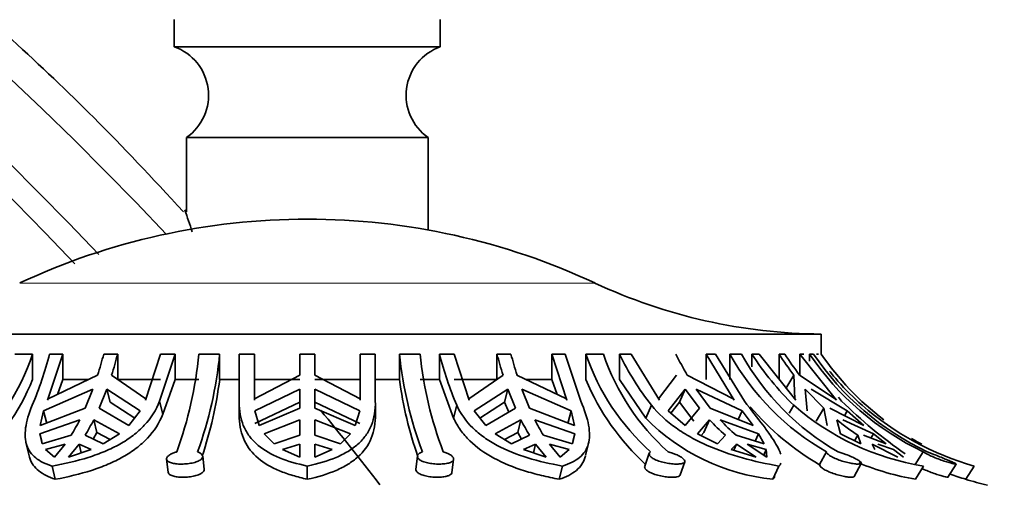
# Model space of a CAD drawing. Units: millimetres. Extents: x 0 to 1643, y 0 to 2123.
# Drawn here: x 410 to 442, y 1466 to 1482 of the extents above; entities that cross this region are included whole.
import ezdxf
from ezdxf import colors
from ezdxf.entities.mleader import LeaderData, LeaderLine
from ezdxf.math import Vec2, Vec3

# ---------------------------------------------------------------- set-up
doc = ezdxf.new("R2010")
doc.units = ezdxf.units.MM
doc.layers.add('DV2_Défaut', color=7, linetype='Continuous')
doc.layers.add('Défaut', color=7, linetype='Continuous')

# ---------------------------------------------------------------- blocks, each defined once
blk = doc.blocks.new('_DOT')
at = {"color": 0}
blk.add_line((0, 0), (-1, 0), dxfattribs=at)
at = {"color": 0, "const_width": 0.333}
blk.add_lwpolyline([(-0.1665, 0, 1), (0.1665, 0, 1)], format="xyb", close=True, dxfattribs=at)
blk = doc.blocks.new('SE1')
at = {"layer": 'DV2_Défaut', "color": 7, "linetype": 'Continuous', "lineweight": 35}
for p, q in [((414.626, 1481.879), (414.626, 1480.975)), ((423.426, 1480.975), (423.426, 1481.879)), ((423.426, 1480.975), (414.626, 1480.975)), ((415.026, 1477.975), (423.026, 1477.975)), ((415.026, 1477.975), (415.026, 1475.516)), ((423.026, 1474.916), (423.026, 1477.975)), ((436.026, 1471.475), (402.026, 1471.475)), ((436.026, 1470.814), (436.026, 1471.475)), ((409.353, 1470.814), (409.937, 1470.814)), ((409.937, 1469.975), (409.937, 1470.814)), ((410.435, 1469.289), (410.938, 1470.814)), ((410.499, 1470.814), (410.938, 1470.814)), ((410.938, 1470.814), (410.938, 1469.975)), ((412.29, 1470.814), (412.752, 1470.814)), ((412.752, 1470.814), (412.752, 1469.975)), ((414.172, 1470.814), (413.669, 1469.289)), ((414.14, 1469.26), (414.656, 1470.814)), ((414.172, 1470.814), (414.656, 1470.814)), ((414.656, 1470.814), (414.656, 1469.975)), ((415.439, 1470.814), (416.126, 1470.814)), ((416.126, 1469.975), (416.126, 1470.814)), ((416.776, 1470.814), (417.276, 1470.814)), ((416.776, 1470.814), (416.776, 1469.12)), ((417.276, 1469.289), (417.276, 1470.814)), ((418.776, 1470.814), (419.276, 1470.814)), ((418.776, 1470.814), (418.776, 1470.12)), ((419.276, 1470.12), (419.276, 1470.814)), ((420.776, 1470.814), (421.276, 1470.814)), ((420.776, 1470.814), (420.776, 1469.289)), ((421.276, 1469.26), (421.276, 1470.814)), ((422.072, 1470.814), (422.072, 1469.975)), ((422.072, 1470.814), (422.757, 1470.814)), ((423.396, 1470.814), (423.88, 1470.814)), ((423.396, 1469.975), (423.396, 1470.814)), ((424.383, 1469.289), (423.88, 1470.814)), ((425.3, 1470.814), (425.762, 1470.814)), ((425.3, 1469.975), (425.3, 1470.814)), ((427.114, 1470.814), (427.553, 1470.814)), ((427.114, 1469.975), (427.114, 1470.814)), ((427.114, 1470.814), (427.617, 1469.289)), ((428.07, 1469.26), (427.553, 1470.814)), ((428.24, 1470.814), (428.24, 1469.975)), ((428.24, 1470.814), (428.82, 1470.814)), ((429.35, 1470.814), (429.745, 1470.814)), ((429.35, 1469.975), (429.35, 1470.814)), ((430.675, 1469.289), (429.745, 1470.814)), ((432.22, 1470.814), (432.532, 1470.814)), ((432.22, 1469.975), (432.22, 1470.814)), ((432.22, 1470.814), (433.15, 1469.289)), ((433.486, 1469.26), (432.532, 1470.814)), ((433.006, 1470.814), (433.006, 1469.975)), ((433.006, 1470.814), (433.392, 1470.814)), ((433.733, 1470.814), (433.979, 1470.814)), ((433.733, 1470.395), (433.733, 1470.814)), ((435.193, 1469.289), (433.979, 1470.814)), ((434.635, 1470.814), (434.826, 1470.814)), ((434.635, 1469.975), (434.635, 1470.814)), ((435.318, 1470.814), (435.455, 1470.814)), ((435.318, 1470.129), (435.318, 1470.814)), ((435.318, 1470.814), (436.533, 1469.289)), ((435.643, 1470.814), (435.643, 1470.579)), ((435.643, 1470.814), (435.777, 1470.814)), ((435.876, 1470.814), (435.936, 1470.814)), ((412.089, 1470.12), (410.455, 1469.334)), ((410.762, 1469.482), (410.938, 1469.975)), ((410.938, 1469.975), (411.78, 1469.975)), ((413.685, 1469.334), (412.551, 1470.12)), ((412.752, 1469.975), (414.172, 1469.975)), ((414.245, 1468.83), (414.656, 1469.975)), ((414.656, 1469.975), (415.439, 1469.975)), ((416.126, 1469.975), (416.776, 1469.975)), ((417.276, 1469.975), (418.776, 1469.975)), ((418.776, 1470.12), (417.278, 1469.334)), ((420.774, 1469.334), (419.276, 1470.12)), ((419.276, 1469.975), (420.776, 1469.975)), ((421.276, 1469.975), (422.072, 1469.975)), ((422.757, 1469.975), (423.396, 1469.975)), ((423.396, 1469.975), (423.867, 1468.691)), ((423.88, 1469.975), (425.3, 1469.975)), ((425.501, 1470.12), (424.367, 1469.334)), ((427.597, 1469.334), (425.963, 1470.12)), ((426.272, 1469.975), (427.114, 1469.975)), ((427.114, 1469.975), (427.29, 1469.482)), ((429.35, 1469.975), (430.221, 1468.691)), ((431.241, 1470.12), (430.643, 1469.334)), ((433.115, 1469.334), (431.594, 1470.12)), ((435.121, 1470.12), (434.861, 1469.679)), ((435.121, 1470.12), (435.15, 1469.334)), ((436.488, 1469.334), (435.312, 1470.12)), ((410.3, 1468.939), (411.931, 1469.657)), ((411.931, 1469.657), (411.676, 1469.021)), ((412.138, 1469.021), (412.393, 1469.657)), ((412.393, 1469.657), (412.499, 1469.223)), ((412.393, 1469.657), (413.501, 1468.939)), ((417.294, 1468.939), (418.776, 1469.657)), ((418.776, 1469.657), (418.776, 1469.021)), ((419.276, 1469.657), (420.758, 1468.939)), ((419.276, 1469.021), (419.276, 1469.657)), ((424.551, 1468.939), (425.659, 1469.657)), ((425.553, 1469.223), (425.659, 1469.657)), ((425.659, 1469.657), (425.914, 1469.021)), ((426.121, 1469.657), (427.752, 1468.939)), ((426.376, 1469.021), (426.121, 1469.657)), ((430.968, 1468.939), (431.532, 1469.657)), ((431.337, 1469.223), (431.532, 1469.657)), ((431.532, 1469.657), (432.003, 1469.021)), ((431.886, 1469.657), (433.417, 1468.939)), ((432.357, 1469.021), (431.886, 1469.657)), ((435.566, 1468.939), (435.501, 1469.657)), ((435.501, 1469.657), (436.117, 1469.021)), ((435.693, 1469.657), (436.891, 1468.939)), ((410.455, 1469.334), (410.435, 1469.289)), ((412.499, 1469.223), (413.314, 1468.699)), ((413.669, 1469.289), (413.685, 1469.334)), ((414.14, 1469.26), (414.245, 1468.83)), ((417.278, 1469.334), (417.276, 1469.289)), ((417.294, 1468.513), (418.776, 1469.223)), ((419.276, 1469.223), (420.758, 1468.513)), ((420.776, 1469.289), (420.774, 1469.334)), ((421.277, 1468.761), (421.277, 1469.197)), ((424.367, 1469.334), (424.383, 1469.289)), ((424.738, 1468.699), (425.553, 1469.223)), ((425.553, 1469.223), (425.689, 1468.89)), ((427.617, 1469.289), (427.597, 1469.334)), ((430.643, 1469.334), (430.675, 1469.289)), ((431.053, 1468.864), (431.337, 1469.223)), ((431.337, 1469.223), (431.811, 1468.595)), ((433.15, 1469.289), (433.115, 1469.334)), ((435.15, 1469.334), (435.193, 1469.289)), ((436.702, 1469.26), (436.598, 1469.389)), ((411.676, 1469.021), (410.185, 1468.449)), ((410.185, 1468.449), (410.3, 1468.939)), ((410.3, 1468.939), (410.404, 1468.513)), ((413.119, 1468.449), (412.138, 1469.021)), ((413.501, 1468.939), (413.119, 1468.449)), ((416.776, 1469.12), (416.776, 1468.691)), ((417.438, 1468.449), (417.294, 1468.939)), ((418.776, 1469.021), (417.438, 1468.449)), ((420.614, 1468.449), (419.276, 1469.021)), ((420.758, 1468.939), (420.614, 1468.449)), ((423.971, 1469.12), (423.867, 1468.691)), ((424.933, 1468.449), (424.551, 1468.939)), ((425.914, 1469.021), (424.933, 1468.449)), ((427.867, 1468.449), (426.376, 1469.021)), ((427.752, 1468.939), (427.648, 1468.513)), ((427.752, 1468.939), (427.867, 1468.449)), ((430.414, 1469.12), (430.221, 1468.691)), ((431.528, 1468.449), (430.968, 1468.939)), ((432.003, 1469.021), (431.528, 1468.449)), ((433.774, 1468.449), (432.357, 1469.021)), ((433.417, 1468.939), (433.285, 1468.646)), ((433.417, 1468.939), (433.774, 1468.449)), ((435.123, 1469.12), (434.973, 1468.865)), ((436.117, 1469.021), (435.866, 1468.595)), ((436.117, 1469.021), (436.22, 1468.449)), ((437.435, 1468.449), (436.308, 1469.021)), ((436.891, 1468.939), (436.795, 1468.774)), ((436.891, 1468.939), (437.435, 1468.449)), ((410.176, 1468.181), (411.498, 1468.643)), ((411.96, 1468.643), (412.063, 1468.219)), ((411.96, 1468.643), (412.812, 1468.181)), ((417.599, 1468.181), (418.776, 1468.643)), ((418.776, 1468.643), (418.776, 1468.129)), ((419.276, 1468.643), (420.453, 1468.181)), ((419.276, 1468.129), (419.276, 1468.643)), ((425.239, 1468.181), (426.092, 1468.643)), ((425.989, 1468.219), (426.092, 1468.643)), ((426.554, 1468.643), (427.875, 1468.181)), ((431.934, 1468.181), (432.333, 1468.643)), ((432.142, 1468.219), (432.333, 1468.643)), ((432.686, 1468.643), (433.951, 1468.181)), ((436.663, 1468.181), (436.547, 1468.643)), ((436.739, 1468.643), (437.755, 1468.181)), ((410.176, 1468.181), (410.239, 1467.924)), ((410.256, 1467.843), (410.176, 1468.181)), ((411.942, 1468.002), (412.063, 1468.219)), ((412.063, 1468.219), (412.499, 1467.984)), ((412.812, 1468.181), (412.275, 1467.843)), ((417.933, 1467.843), (417.599, 1468.181)), ((420.453, 1468.181), (420.119, 1467.843)), ((425.777, 1467.843), (425.239, 1468.181)), ((425.553, 1467.984), (425.989, 1468.219)), ((425.989, 1468.219), (426.11, 1468.002)), ((427.875, 1468.181), (427.796, 1467.843)), ((427.875, 1468.181), (427.813, 1467.924)), ((432.593, 1467.843), (431.934, 1468.181)), ((432.055, 1468.119), (432.142, 1468.219)), ((433.951, 1468.181), (433.84, 1467.935)), ((433.951, 1468.181), (434.139, 1467.843)), ((437.344, 1467.843), (436.663, 1468.181)), ((437.755, 1468.181), (437.67, 1468.037)), ((437.755, 1468.181), (438.18, 1467.843)), ((409.715, 1467.892), (409.822, 1467.454)), ((411.213, 1468.129), (410.256, 1467.843)), ((412.275, 1467.843), (411.675, 1468.129)), ((418.776, 1468.129), (417.933, 1467.843)), ((420.119, 1467.843), (419.276, 1468.129)), ((426.377, 1468.129), (425.777, 1467.843)), ((427.796, 1467.843), (426.839, 1468.129)), ((428.234, 1467.468), (428.338, 1467.897)), ((432.859, 1468.129), (432.593, 1467.843)), ((434.139, 1467.843), (433.213, 1468.129)), ((437.235, 1468.129), (437.13, 1467.949)), ((437.235, 1468.129), (437.344, 1467.843)), ((438.18, 1467.843), (437.427, 1468.129)), ((410.367, 1467.657), (411.015, 1467.831)), ((410.665, 1467.4), (410.367, 1467.657)), ((411.015, 1467.831), (410.665, 1467.4)), ((411.126, 1467.4), (411.477, 1467.831)), ((411.876, 1467.657), (411.126, 1467.4)), ((411.477, 1467.831), (411.547, 1467.544)), ((411.477, 1467.831), (411.876, 1467.657)), ((418.209, 1467.657), (418.776, 1467.831)), ((418.776, 1467.4), (418.209, 1467.657)), ((418.776, 1467.831), (418.776, 1467.4)), ((419.276, 1467.4), (419.276, 1467.831)), ((419.276, 1467.831), (419.843, 1467.657)), ((419.843, 1467.657), (419.276, 1467.4)), ((426.176, 1467.657), (426.575, 1467.831)), ((426.925, 1467.4), (426.176, 1467.657)), ((426.505, 1467.544), (426.575, 1467.831)), ((426.575, 1467.831), (426.925, 1467.4)), ((427.387, 1467.4), (427.037, 1467.831)), ((427.037, 1467.831), (427.685, 1467.657)), ((427.685, 1467.657), (427.387, 1467.4)), ((430.341, 1467.535), (430.189, 1467.109)), ((433.054, 1467.657), (433.225, 1467.831)), ((433.872, 1467.4), (433.054, 1467.657)), ((433.135, 1467.632), (433.225, 1467.831)), ((433.225, 1467.831), (433.872, 1467.4)), ((434.226, 1467.4), (433.578, 1467.831)), ((433.578, 1467.831), (434.209, 1467.657)), ((434.209, 1467.657), (434.124, 1467.468)), ((434.209, 1467.657), (434.226, 1467.4)), ((436.199, 1467.582), (435.974, 1467.157)), ((437.797, 1467.657), (437.713, 1467.831)), ((437.713, 1467.831), (438.559, 1467.4)), ((437.904, 1467.831), (438.422, 1467.657)), ((438.422, 1467.657), (438.75, 1467.4)), ((439.403, 1467.582), (439.137, 1467.157)), ((414.368, 1467.335), (414.42, 1466.904)), ((415.616, 1467.009), (415.564, 1467.437)), ((422.67, 1467.44), (422.616, 1467.011)), ((423.812, 1466.902), (423.866, 1467.332)), ((431.359, 1466.817), (431.513, 1467.249)), ((437.12, 1466.766), (437.35, 1467.199)), ((410.583, 1467.111), (410.689, 1466.674)), ((419.026, 1467.111), (419.026, 1466.674)), ((427.469, 1467.111), (427.362, 1466.674)), ((434.626, 1467.111), (434.43, 1466.674)), ((439.409, 1467.111), (439.152, 1466.674)), ((440.22, 1466.743), (440.491, 1467.177)), ((441.088, 1467.111), (440.81, 1466.674))]:
    blk.add_line(p, q, dxfattribs=at)
at = {"layer": 'DV2_Défaut', "color": 7, "linetype": 'Continuous', "lineweight": 18}
blk.add_line((428.542, 1473.163), (409.51, 1473.163), dxfattribs=at)
at = {"layer": 'DV2_Défaut', "color": 7, "linetype": 'Continuous', "lineweight": 35}
for centre, radius, start, end in [((332.076, 1397.404), 112.946, 43.22878, 136.87461), ((331.28, 1398.532), 109.874, 43.2338, 136.75891), ((414.058, 1479.372), 1.7, 304.7011, 70.4882), ((423.994, 1479.372), 1.7, 109.5118, 235.2989), ((367.3, 1459.407), 50.344, 17.8742, 18.7363), ((419.026, 1452.775), 22.5, 90, 115.0198), ((419.026, 1452.775), 22.5, 64.9802, 90), ((436.155, 1489.474), 18, 244.9802, 269.5902), ((402.688, 1473.248), 7.647, 312.1892, 341.4443), ((398.642, 1473.897), 12.251, 337.0466, 345.426), ((398.582, 1474.416), 14.173, 342.359, 345.2808), ((399.043, 1474.416), 14.174, 342.3591, 345.2808), ((402.206, 1472.107), 13.296, 340.102, 354.4194), ((402.89, 1472.108), 13.299, 340.1037, 354.4177), ((434.829, 1472.122), 12.824, 185.8505, 200.7313), ((435.518, 1472.122), 12.827, 185.8522, 200.7295), ((435.253, 1473.897), 12.251, 194.574, 202.9534), ((439.008, 1474.416), 14.173, 194.7192, 197.641), ((439.471, 1474.416), 14.174, 194.7192, 197.6409), ((435.474, 1473.282), 7.643, 198.8326, 228.2212), ((436.055, 1473.282), 7.644, 198.8343, 228.2195), ((437.704, 1474.877), 9.29, 205.934, 218.3007), ((440.152, 1475.155), 9.929, 205.9242, 210.4697), ((440.381, 1474.908), 8.435, 209.0302, 240.28), ((440.768, 1474.908), 8.436, 209.0308, 240.2794), ((441.61, 1475.857), 9.353, 212.6272, 226.0871), ((442.626, 1475.895), 9.47, 212.4461, 217.5751), ((442.817, 1475.895), 9.47, 212.4461, 217.5751), ((443.412, 1476.048), 9.367, 213.9655, 244.6577), ((443.546, 1476.048), 9.367, 213.9656, 244.6576), ((443.851, 1476.201), 9.5, 214.539, 232.7038), ((402.702, 1472.924), 7.813, 312.4205, 337.8205), ((402.949, 1471.66), 13.285, 341.4857, 352.7144), ((435.251, 1471.795), 13.305, 187.8631, 199.2016), ((435.582, 1473.048), 7.959, 202.7134, 227.7492), ((448.4, 1481.22), 16.73, 225.631, 235.007), ((332.076, 1397.404), 112.946, 37.71323, 39.31282), ((440.414, 1474.804), 8.843, 220.4261, 239.8635), ((440.78, 1475.617), 8.615, 228.9521, 260.8405), ((443.812, 1476.566), 9.839, 229.1847, 253.9298), ((405.435, 1471.675), 6.779, 328.4624, 333.4242), ((405.896, 1471.676), 6.78, 328.4626, 333.424), ((432.155, 1471.675), 6.779, 206.5758, 211.5376), ((432.617, 1471.676), 6.78, 206.576, 211.5374), ((435.148, 1473.574), 6.937, 224.7379, 264.0533), ((437.626, 1473.55), 7.219, 222.8335, 228.6717), ((437.98, 1473.55), 7.219, 222.8335, 228.6716), ((442.139, 1475.425), 8.791, 230.4964, 236.0931), ((443.851, 1476.201), 9.5, 239.3783, 241.7592), ((440.647, 1475.4), 8.853, 247.6254, 260.2771), ((443.807, 1476.58), 10.349, 250.1584, 253.1691), ((443.851, 1476.201), 10, 252.2497, 256.5526)]:
    blk.add_arc(centre, radius, start, end, dxfattribs=at)
at = {"layer": 'DV2_Défaut', "color": 7, "linetype": 'Continuous', "lineweight": 18}
blk.add_arc((331.472, 1398.217), 110.74, 43.25577, 136.78162, dxfattribs=at)
at = {"layer": 'DV2_Défaut', "color": 7, "linetype": 'Continuous', "lineweight": 35}
for points, knots in [([(414.932, 1475.515), (413.857, 1476.672), (411.339, 1479.367), (406.589, 1483.634), (401.31, 1487.889), (396.332, 1491.444), (391.797, 1494.351), (387.757, 1496.698), (384.137, 1498.62), (380.742, 1500.278), (377.361, 1501.797), (372.127, 1503.945), (364.887, 1506.436), (355.541, 1508.799), (345.971, 1510.364), (336.301, 1511.112), (326.603, 1511.04), (317.018, 1510.151), (307.815, 1508.506), (300.812, 1506.665), (295.862, 1505.078), (292.486, 1503.884), (288.707, 1502.408), (284.312, 1500.492), (279.638, 1498.195), (274.788, 1495.519), (269.859, 1492.481), (264.64, 1488.87), (259.249, 1484.654), (253.859, 1479.894), (250.806, 1476.715), (249.081, 1474.904)], [0, 0, 0, 0, 0.023191, 0.063765, 0.10048, 0.133337, 0.162334, 0.187472, 0.208761, 0.228512, 0.248463, 0.268613, 0.319846, 0.371956, 0.424098, 0.476241, 0.528385, 0.580528, 0.631493, 0.67918, 0.697328, 0.715422, 0.73701, 0.762814, 0.792832, 0.821069, 0.852233, 0.886324, 0.923342, 0.963284, 1, 1, 1, 1]), ([(436.298, 1470.253), (436.388, 1470.141), (436.482, 1470.031), (436.83, 1469.639), (437.098, 1469.371), (437.381, 1469.12)], [0, 0, 0, 0, 0.275341, 0.275341, 1, 1, 1, 1]), ([(410.583, 1467.111), (411.004, 1467.186), (411.403, 1467.278), (411.969, 1467.457), (412.153, 1467.523), (412.503, 1467.67), (412.668, 1467.75), (412.979, 1467.924), (413.125, 1468.019), (413.396, 1468.226), (413.522, 1468.339), (413.856, 1468.697), (414.025, 1468.962), (414.14, 1469.26)], [0, 0, 0, 0, 0.25, 0.25, 0.375, 0.375, 0.5, 0.5, 0.625, 0.625, 0.75, 0.75, 1, 1, 1, 1]), ([(419.026, 1467.111), (419.38, 1467.186), (419.697, 1467.278), (420.119, 1467.457), (420.252, 1467.523), (420.494, 1467.67), (420.603, 1467.75), (420.798, 1467.924), (420.885, 1468.019), (421.033, 1468.226), (421.096, 1468.339), (421.241, 1468.697), (421.284, 1468.962), (421.276, 1469.26)], [0, 0, 0, 0, 0.25, 0.25, 0.375, 0.375, 0.5, 0.5, 0.625, 0.625, 0.75, 0.75, 1, 1, 1, 1]), ([(427.469, 1467.111), (427.702, 1467.186), (427.889, 1467.278), (428.103, 1467.457), (428.164, 1467.523), (428.262, 1467.67), (428.298, 1467.75), (428.348, 1467.924), (428.361, 1468.019), (428.364, 1468.226), (428.354, 1468.339), (428.288, 1468.697), (428.2, 1468.962), (428.07, 1469.26)], [0, 0, 0, 0, 0.25, 0.25, 0.375, 0.375, 0.5, 0.5, 0.625, 0.625, 0.75, 0.75, 1, 1, 1, 1]), ([(434.69, 1467.499), (434.681, 1467.53), (434.669, 1467.563), (434.623, 1467.67), (434.581, 1467.75), (434.478, 1467.924), (434.417, 1468.019), (434.274, 1468.226), (434.192, 1468.339), (433.925, 1468.697), (433.719, 1468.962), (433.486, 1469.26)], [0, 0, 0, 0, 0.084633, 0.084633, 0.267707, 0.267707, 0.45078, 0.45078, 0.633853, 0.633853, 1, 1, 1, 1]), ([(409.923, 1469.12), (409.81, 1468.842), (409.737, 1468.594), (409.691, 1468.262), (409.686, 1468.157), (409.698, 1467.965), (409.714, 1467.876), (409.797, 1467.631), (409.898, 1467.494), (410.179, 1467.271), (410.359, 1467.183), (410.583, 1467.111)], [0, 0, 0, 0, 0.25, 0.25, 0.375, 0.375, 0.5, 0.5, 0.75, 0.75, 1, 1, 1, 1]), ([(410.689, 1466.674), (411.109, 1466.752), (411.507, 1466.847), (412.073, 1467.029), (412.257, 1467.097), (412.606, 1467.245), (412.771, 1467.326), (413.082, 1467.501), (413.227, 1467.596), (413.499, 1467.804), (413.625, 1467.916), (413.959, 1468.271), (414.129, 1468.536), (414.245, 1468.83)], [0, 0, 0, 0, 0.25, 0.25, 0.375, 0.375, 0.5, 0.5, 0.625, 0.625, 0.75, 0.75, 1, 1, 1, 1]), ([(416.776, 1469.12), (416.784, 1468.842), (416.841, 1468.594), (416.998, 1468.262), (417.063, 1468.157), (417.216, 1467.965), (417.303, 1467.876), (417.595, 1467.631), (417.836, 1467.494), (418.381, 1467.271), (418.686, 1467.183), (419.026, 1467.111)], [0, 0, 0, 0, 0.25, 0.25, 0.375, 0.375, 0.5, 0.5, 0.75, 0.75, 1, 1, 1, 1]), ([(419.026, 1466.674), (419.377, 1466.751), (419.694, 1466.846), (420.12, 1467.029), (420.252, 1467.097), (420.492, 1467.244), (420.601, 1467.325), (420.895, 1467.588), (421.047, 1467.798), (421.191, 1468.151), (421.227, 1468.276), (421.271, 1468.542), (421.28, 1468.684), (421.276, 1468.83)], [0, 0, 0, 0, 0.25, 0.25, 0.375, 0.375, 0.5, 0.5, 0.75, 0.75, 0.875, 0.875, 1, 1, 1, 1]), ([(423.971, 1469.12), (424.099, 1468.842), (424.276, 1468.594), (424.614, 1468.262), (424.74, 1468.157), (425.009, 1467.965), (425.153, 1467.876), (425.611, 1467.631), (425.956, 1467.494), (426.682, 1467.271), (427.065, 1467.183), (427.469, 1467.111)], [0, 0, 0, 0, 0.25, 0.25, 0.375, 0.375, 0.5, 0.5, 0.75, 0.75, 1, 1, 1, 1]), ([(430.414, 1469.12), (430.642, 1468.842), (430.913, 1468.594), (431.38, 1468.262), (431.547, 1468.157), (431.892, 1467.965), (432.071, 1467.876), (432.624, 1467.631), (433.021, 1467.494), (433.817, 1467.271), (434.22, 1467.183), (434.626, 1467.111)], [0, 0, 0, 0, 0.25, 0.25, 0.375, 0.375, 0.5, 0.5, 0.75, 0.75, 1, 1, 1, 1]), ([(416.776, 1468.691), (416.78, 1468.556), (416.796, 1468.426), (416.853, 1468.178), (416.894, 1468.059), (417.051, 1467.729), (417.203, 1467.538), (417.596, 1467.206), (417.831, 1467.07), (418.242, 1466.898), (418.389, 1466.846), (418.696, 1466.753), (418.857, 1466.711), (419.026, 1466.674)], [0, 0, 0, 0, 0.125, 0.125, 0.25, 0.25, 0.5, 0.5, 0.75, 0.75, 0.875, 0.875, 1, 1, 1, 1]), ([(423.867, 1468.691), (423.93, 1468.556), (424.006, 1468.426), (424.184, 1468.178), (424.287, 1468.059), (424.624, 1467.729), (424.893, 1467.538), (425.508, 1467.207), (425.844, 1467.07), (426.39, 1466.898), (426.579, 1466.846), (426.965, 1466.753), (427.162, 1466.711), (427.362, 1466.674)], [0, 0, 0, 0, 0.125, 0.125, 0.25, 0.25, 0.5, 0.5, 0.75, 0.75, 0.875, 0.875, 1, 1, 1, 1]), ([(415.396, 1467.582), (415.431, 1467.569), (415.461, 1467.555), (415.486, 1467.539), (415.506, 1467.525), (415.523, 1467.511), (415.536, 1467.496), (415.557, 1467.471), (415.566, 1467.445), (415.564, 1467.419), (415.562, 1467.393), (415.548, 1467.367), (415.524, 1467.343), (415.499, 1467.318), (415.463, 1467.295), (415.419, 1467.274), (415.374, 1467.254), (415.319, 1467.236), (415.259, 1467.221), (415.199, 1467.207), (415.133, 1467.196), (415.065, 1467.188), (414.999, 1467.181), (414.931, 1467.177), (414.865, 1467.176), (414.8, 1467.176), (414.737, 1467.179), (414.68, 1467.186), (414.623, 1467.192), (414.571, 1467.202), (414.527, 1467.214), (414.482, 1467.227), (414.445, 1467.243), (414.419, 1467.262), (414.392, 1467.281), (414.375, 1467.303), (414.369, 1467.326), (414.363, 1467.35), (414.37, 1467.376), (414.387, 1467.402), (414.405, 1467.428), (414.434, 1467.456), (414.473, 1467.481), (414.511, 1467.506), (414.56, 1467.53), (414.614, 1467.551), (414.644, 1467.562), (414.676, 1467.573), (414.709, 1467.582)], [0, 0, 0, 0, 0.049504, 0.049504, 0.049504, 0.090176, 0.090176, 0.090176, 0.157821, 0.157821, 0.157821, 0.225413, 0.225413, 0.225413, 0.293804, 0.293804, 0.293804, 0.362711, 0.362711, 0.362711, 0.430787, 0.430787, 0.430787, 0.496896, 0.496896, 0.496896, 0.561301, 0.561301, 0.561301, 0.625531, 0.625531, 0.625531, 0.691162, 0.691162, 0.691162, 0.758751, 0.758751, 0.758751, 0.827552, 0.827552, 0.827552, 0.896201, 0.896201, 0.896201, 0.963832, 0.963832, 0.963832, 1, 1, 1, 1]), ([(423.521, 1467.582), (423.566, 1467.569), (423.609, 1467.555), (423.647, 1467.539), (423.679, 1467.525), (423.708, 1467.511), (423.734, 1467.496), (423.777, 1467.471), (423.81, 1467.445), (423.833, 1467.419), (423.855, 1467.393), (423.867, 1467.367), (423.867, 1467.343), (423.867, 1467.318), (423.856, 1467.295), (423.833, 1467.274), (423.811, 1467.254), (423.776, 1467.236), (423.733, 1467.221), (423.69, 1467.207), (423.637, 1467.196), (423.579, 1467.188), (423.522, 1467.181), (423.458, 1467.177), (423.393, 1467.176), (423.329, 1467.176), (423.262, 1467.179), (423.197, 1467.186), (423.133, 1467.192), (423.069, 1467.202), (423.011, 1467.214), (422.951, 1467.227), (422.896, 1467.243), (422.849, 1467.262), (422.801, 1467.281), (422.76, 1467.303), (422.731, 1467.326), (422.701, 1467.35), (422.681, 1467.376), (422.673, 1467.402), (422.666, 1467.428), (422.67, 1467.456), (422.686, 1467.481), (422.702, 1467.506), (422.73, 1467.53), (422.767, 1467.551), (422.787, 1467.562), (422.81, 1467.573), (422.835, 1467.582)], [0, 0, 0, 0, 0.049504, 0.049504, 0.049504, 0.090176, 0.090176, 0.090176, 0.157821, 0.157821, 0.157821, 0.225413, 0.225413, 0.225413, 0.293804, 0.293804, 0.293804, 0.362711, 0.362711, 0.362711, 0.430787, 0.430787, 0.430787, 0.496896, 0.496896, 0.496896, 0.561301, 0.561301, 0.561301, 0.625531, 0.625531, 0.625531, 0.691162, 0.691162, 0.691162, 0.758751, 0.758751, 0.758751, 0.827552, 0.827552, 0.827552, 0.896201, 0.896201, 0.896201, 0.963832, 0.963832, 0.963832, 1, 1, 1, 1]), ([(430.962, 1467.582), (431.011, 1467.569), (431.059, 1467.555), (431.105, 1467.539), (431.144, 1467.525), (431.181, 1467.511), (431.216, 1467.496), (431.273, 1467.471), (431.326, 1467.445), (431.369, 1467.419), (431.413, 1467.393), (431.448, 1467.367), (431.473, 1467.343), (431.498, 1467.318), (431.512, 1467.295), (431.516, 1467.274), (431.519, 1467.254), (431.51, 1467.236), (431.491, 1467.221), (431.471, 1467.207), (431.44, 1467.196), (431.399, 1467.188), (431.36, 1467.181), (431.311, 1467.177), (431.256, 1467.176), (431.202, 1467.176), (431.142, 1467.179), (431.079, 1467.186), (431.017, 1467.192), (430.952, 1467.202), (430.888, 1467.214), (430.822, 1467.227), (430.757, 1467.243), (430.697, 1467.262), (430.636, 1467.281), (430.578, 1467.303), (430.528, 1467.326), (430.478, 1467.35), (430.436, 1467.376), (430.404, 1467.402), (430.373, 1467.428), (430.351, 1467.456), (430.342, 1467.481), (430.333, 1467.506), (430.336, 1467.53), (430.35, 1467.551), (430.357, 1467.562), (430.368, 1467.573), (430.382, 1467.582)], [0, 0, 0, 0, 0.049504, 0.049504, 0.049504, 0.090176, 0.090176, 0.090176, 0.157821, 0.157821, 0.157821, 0.225413, 0.225413, 0.225413, 0.293804, 0.293804, 0.293804, 0.362711, 0.362711, 0.362711, 0.430787, 0.430787, 0.430787, 0.496896, 0.496896, 0.496896, 0.561301, 0.561301, 0.561301, 0.625531, 0.625531, 0.625531, 0.691162, 0.691162, 0.691162, 0.758751, 0.758751, 0.758751, 0.827552, 0.827552, 0.827552, 0.896201, 0.896201, 0.896201, 0.963832, 0.963832, 0.963832, 1, 1, 1, 1]), ([(436.586, 1467.582), (436.63, 1467.569), (436.677, 1467.555), (436.724, 1467.539), (436.763, 1467.525), (436.803, 1467.511), (436.842, 1467.496), (436.905, 1467.471), (436.969, 1467.445), (437.027, 1467.419), (437.084, 1467.393), (437.138, 1467.367), (437.184, 1467.343), (437.23, 1467.318), (437.268, 1467.295), (437.297, 1467.274), (437.325, 1467.254), (437.344, 1467.236), (437.35, 1467.221), (437.357, 1467.207), (437.352, 1467.196), (437.336, 1467.188), (437.32, 1467.181), (437.293, 1467.177), (437.257, 1467.176), (437.222, 1467.176), (437.177, 1467.179), (437.127, 1467.186), (437.076, 1467.192), (437.019, 1467.202), (436.959, 1467.214), (436.898, 1467.227), (436.832, 1467.243), (436.769, 1467.262), (436.703, 1467.281), (436.636, 1467.303), (436.575, 1467.326), (436.513, 1467.35), (436.453, 1467.376), (436.403, 1467.402), (436.352, 1467.428), (436.308, 1467.456), (436.275, 1467.481), (436.243, 1467.506), (436.22, 1467.53), (436.208, 1467.551), (436.202, 1467.562), (436.199, 1467.573), (436.199, 1467.582)], [0, 0, 0, 0, 0.049504, 0.049504, 0.049504, 0.090176, 0.090176, 0.090176, 0.157821, 0.157821, 0.157821, 0.225413, 0.225413, 0.225413, 0.293804, 0.293804, 0.293804, 0.362711, 0.362711, 0.362711, 0.430787, 0.430787, 0.430787, 0.496896, 0.496896, 0.496896, 0.561301, 0.561301, 0.561301, 0.625531, 0.625531, 0.625531, 0.691162, 0.691162, 0.691162, 0.758751, 0.758751, 0.758751, 0.827552, 0.827552, 0.827552, 0.896201, 0.896201, 0.896201, 0.963832, 0.963832, 0.963832, 1, 1, 1, 1]), ([(440.492, 1467.179), (440.491, 1467.177), (440.488, 1467.177), (440.483, 1467.176), (440.472, 1467.176), (440.449, 1467.179), (440.418, 1467.186), (440.387, 1467.192), (440.346, 1467.202), (440.3, 1467.214), (440.252, 1467.227), (440.197, 1467.243), (440.139, 1467.262), (440.079, 1467.281), (440.014, 1467.303), (439.95, 1467.326), (439.885, 1467.35), (439.818, 1467.376), (439.756, 1467.402), (439.694, 1467.428), (439.634, 1467.456), (439.583, 1467.481), (439.532, 1467.506), (439.487, 1467.53), (439.451, 1467.551), (439.433, 1467.562), (439.416, 1467.573), (439.403, 1467.582)], [0, 0, 0, 0, 0.054233, 0.054233, 0.054233, 0.175305, 0.175305, 0.175305, 0.296048, 0.296048, 0.296048, 0.419426, 0.419426, 0.419426, 0.546484, 0.546484, 0.546484, 0.675821, 0.675821, 0.675821, 0.804872, 0.804872, 0.804872, 0.932009, 0.932009, 0.932009, 1, 1, 1, 1]), ([(439.536, 1467.582), (439.57, 1467.569), (439.608, 1467.555), (439.649, 1467.539), (439.683, 1467.525), (439.718, 1467.511), (439.755, 1467.496), (439.816, 1467.471), (439.88, 1467.445), (439.944, 1467.419), (440.007, 1467.393), (440.071, 1467.367), (440.13, 1467.343), (440.19, 1467.318), (440.247, 1467.295), (440.296, 1467.274), (440.346, 1467.254), (440.388, 1467.236), (440.421, 1467.221), (440.452, 1467.207), (440.475, 1467.196), (440.485, 1467.188)], [0, 0, 0, 0, 0.114916, 0.114916, 0.114916, 0.20933, 0.20933, 0.20933, 0.366356, 0.366356, 0.366356, 0.523258, 0.523258, 0.523258, 0.682017, 0.682017, 0.682017, 0.841973, 0.841973, 0.841973, 1, 1, 1, 1]), ([(409.823, 1467.449), (409.829, 1467.423), (409.837, 1467.397), (409.901, 1467.206), (409.999, 1467.07), (410.211, 1466.898), (410.293, 1466.846), (410.476, 1466.753), (410.578, 1466.711), (410.689, 1466.674)], [0, 0, 0, 0, 0.070228, 0.070228, 0.535114, 0.535114, 0.767557, 0.767557, 1, 1, 1, 1]), ([(427.362, 1466.674), (427.595, 1466.751), (427.783, 1466.846), (427.999, 1467.029), (428.06, 1467.097), (428.158, 1467.245), (428.194, 1467.325), (428.223, 1467.425), (428.227, 1467.438), (428.23, 1467.451)], [0, 0, 0, 0, 0.482826, 0.482826, 0.724239, 0.724239, 0.965652, 0.965652, 1, 1, 1, 1]), ([(415.616, 1467.009), (415.619, 1466.985), (415.612, 1466.961), (415.597, 1466.938), (415.58, 1466.912), (415.551, 1466.887), (415.513, 1466.865), (415.487, 1466.85), (415.457, 1466.835), (415.422, 1466.822), (415.373, 1466.804), (415.315, 1466.788), (415.254, 1466.775), (415.192, 1466.763), (415.124, 1466.753), (415.057, 1466.748), (414.991, 1466.743), (414.923, 1466.741), (414.859, 1466.743), (414.796, 1466.744), (414.736, 1466.75), (414.682, 1466.758), (414.628, 1466.767), (414.58, 1466.779), (414.541, 1466.794), (414.501, 1466.809), (414.469, 1466.828), (414.449, 1466.849), (414.432, 1466.866), (414.422, 1466.885), (414.42, 1466.905)], [0, 0, 0, 0, 0.09681, 0.09681, 0.09681, 0.205664, 0.205664, 0.205664, 0.279259, 0.279259, 0.279259, 0.386408, 0.386408, 0.386408, 0.493705, 0.493705, 0.493705, 0.598855, 0.598855, 0.598855, 0.702084, 0.702084, 0.702084, 0.805837, 0.805837, 0.805837, 0.912086, 0.912086, 0.912086, 1, 1, 1, 1]), ([(423.812, 1466.902), (423.809, 1466.882), (423.799, 1466.863), (423.781, 1466.846), (423.76, 1466.825), (423.727, 1466.806), (423.684, 1466.79), (423.656, 1466.78), (423.623, 1466.771), (423.586, 1466.764), (423.536, 1466.754), (423.477, 1466.747), (423.415, 1466.744), (423.354, 1466.741), (423.287, 1466.741), (423.222, 1466.745), (423.157, 1466.749), (423.091, 1466.756), (423.029, 1466.767), (422.967, 1466.777), (422.907, 1466.791), (422.855, 1466.808), (422.802, 1466.825), (422.754, 1466.845), (422.717, 1466.868), (422.679, 1466.89), (422.651, 1466.915), (422.634, 1466.942), (422.619, 1466.964), (422.613, 1466.988), (422.616, 1467.011)], [0, 0, 0, 0, 0.089294, 0.089294, 0.089294, 0.199395, 0.199395, 0.199395, 0.272898, 0.272898, 0.272898, 0.37674, 0.37674, 0.37674, 0.480649, 0.480649, 0.480649, 0.583758, 0.583758, 0.583758, 0.688086, 0.688086, 0.688086, 0.795176, 0.795176, 0.795176, 0.904654, 0.904654, 0.904654, 1, 1, 1, 1]), ([(431.36, 1466.818), (431.356, 1466.808), (431.35, 1466.799), (431.34, 1466.791), (431.322, 1466.776), (431.292, 1466.764), (431.253, 1466.756), (431.228, 1466.75), (431.199, 1466.746), (431.167, 1466.744), (431.119, 1466.741), (431.063, 1466.741), (431.004, 1466.745), (430.944, 1466.748), (430.88, 1466.756), (430.816, 1466.766), (430.751, 1466.776), (430.685, 1466.79), (430.622, 1466.807), (430.558, 1466.824), (430.497, 1466.844), (430.442, 1466.866), (430.386, 1466.889), (430.337, 1466.914), (430.297, 1466.94), (430.257, 1466.966), (430.227, 1466.994), (430.208, 1467.02), (430.189, 1467.047), (430.182, 1467.073), (430.186, 1467.097), (430.187, 1467.101), (430.188, 1467.104), (430.189, 1467.108)], [0, 0, 0, 0, 0.05688, 0.05688, 0.05688, 0.166113, 0.166113, 0.166113, 0.234893, 0.234893, 0.234893, 0.338516, 0.338516, 0.338516, 0.442087, 0.442087, 0.442087, 0.546546, 0.546546, 0.546546, 0.653762, 0.653762, 0.653762, 0.763395, 0.763395, 0.763395, 0.873632, 0.873632, 0.873632, 0.982752, 0.982752, 0.982752, 1, 1, 1, 1]), ([(437.121, 1466.767), (437.119, 1466.763), (437.115, 1466.759), (437.109, 1466.755), (437.094, 1466.747), (437.068, 1466.743), (437.033, 1466.742), (437.012, 1466.742), (436.988, 1466.742), (436.96, 1466.745), (436.915, 1466.748), (436.861, 1466.755), (436.804, 1466.766), (436.746, 1466.776), (436.683, 1466.791), (436.62, 1466.807), (436.555, 1466.824), (436.489, 1466.844), (436.426, 1466.867), (436.361, 1466.889), (436.298, 1466.914), (436.242, 1466.94), (436.186, 1466.967), (436.136, 1466.994), (436.095, 1467.021), (436.055, 1467.047), (436.023, 1467.074), (436.003, 1467.097), (435.983, 1467.12), (435.973, 1467.14), (435.974, 1467.157)], [0, 0, 0, 0, 0.044727, 0.044727, 0.044727, 0.155204, 0.155204, 0.155204, 0.221154, 0.221154, 0.221154, 0.330509, 0.330509, 0.330509, 0.439724, 0.439724, 0.439724, 0.551031, 0.551031, 0.551031, 0.664851, 0.664851, 0.664851, 0.779284, 0.779284, 0.779284, 0.892551, 0.892551, 0.892551, 1, 1, 1, 1]), ([(440.221, 1466.744), (440.22, 1466.743), (440.218, 1466.742), (440.214, 1466.742), (440.204, 1466.741), (440.183, 1466.744), (440.153, 1466.75), (440.135, 1466.754), (440.113, 1466.759), (440.089, 1466.765), (440.048, 1466.775), (439.997, 1466.79), (439.941, 1466.807), (439.886, 1466.824), (439.824, 1466.844), (439.761, 1466.866), (439.698, 1466.889), (439.632, 1466.914), (439.568, 1466.94), (439.504, 1466.966), (439.441, 1466.994), (439.384, 1467.021), (439.376, 1467.025), (439.368, 1467.028), (439.36, 1467.032)], [0, 0, 0, 0, 0.060031, 0.060031, 0.060031, 0.218221, 0.218221, 0.218221, 0.312128, 0.312128, 0.312128, 0.476601, 0.476601, 0.476601, 0.640882, 0.640882, 0.640882, 0.807876, 0.807876, 0.807876, 0.975786, 0.975786, 0.975786, 1, 1, 1, 1])]:
    blk.add_open_spline(points, degree=3, knots=knots, dxfattribs=at)
for points in [[(434.626, 1467.111), (434.655, 1467.139), (434.677, 1467.17), (434.693, 1467.203)], [(434.43, 1466.674), (434.459, 1466.703), (434.482, 1466.735), (434.498, 1466.77)]]:
    blk.add_open_spline(points, degree=3, dxfattribs=at)

msp = doc.modelspace()

# ---------------------------------------------------------------- block references
at = {"layer": 'Défaut'}
msp.add_blockref('SE1', (0, 0), dxfattribs=at)

# ---------------------------------------------------------------- leaders
at = {"layer": 'Défaut', "color": 7, "linetype": 'Continuous', "lineweight": 18}
ml = msp.add_multileader_mtext('Standard', dxfattribs=at)
ml.set_content('{\\pxsm0.9;\\fSolid Edge ISO|b1||i0||c0|p34;\\W1.;28/11/2016\\P}', color=256)
ml.set_leader_properties()
ml.set_arrow_properties(name='DOT')
ml.build(insert=Vec2(0, 0))
ml.multileader.update_dxf_attribs({"leader_type": 0, "dogleg_length": 0, "arrow_head_size": 12})
ctx = ml.context
ctx.base_point, ctx.char_height, ctx.arrow_head_size, ctx.landing_gap_size = Vec3(1250.006, 2115.788), 12, 12, 4.2
notes = []
notes.append((ctx, [(0, (0, 0, 0), (0, 0), (1, 0), 1, [])]))
ctx.mtext.insert = Vec3(1252.006, 2121.908)
ml = msp.add_multileader_mtext('Standard', dxfattribs=at)
ml.set_content('{\\pxsm0.9;\\fArial|b1||i0||c0|p34;\\W1.;151\\P}', color=256)
ml.set_leader_properties()
ml.set_arrow_properties(name='DOT')
ml.build(insert=Vec2(0, 0))
ml.multileader.update_dxf_attribs({"leader_type": 0, "dogleg_length": 0, "arrow_head_size": 12})
ctx = ml.context
ctx.base_point, ctx.char_height, ctx.arrow_head_size, ctx.landing_gap_size = Vec3(530.879, 2115.62), 12, 12, 4.2
notes.append((ctx, [(0, (0, 0, 0), (0, 0), (1, 0), 1, [])]))
ctx.mtext.insert = Vec3(532.879, 2121.722)
for ctx, leaders in notes:
    for number, flags, end, landing, length, lines in leaders:
        leader = LeaderData()
        leader.index, (leader.has_last_leader_line, leader.has_dogleg_vector, leader.attachment_direction) = number, flags
        leader.last_leader_point, leader.dogleg_vector, leader.dogleg_length = Vec3(end), Vec3(landing), length
        for number, points, colour, breaks in lines:
            line = LeaderLine()
            line.index, line.vertices, line.color, line.breaks = number, Vec3.list(points), colors.encode_raw_color(colour), breaks
            leader.lines.append(line)
        ctx.leaders.append(leader)

doc.saveas('drawing.dxf')
